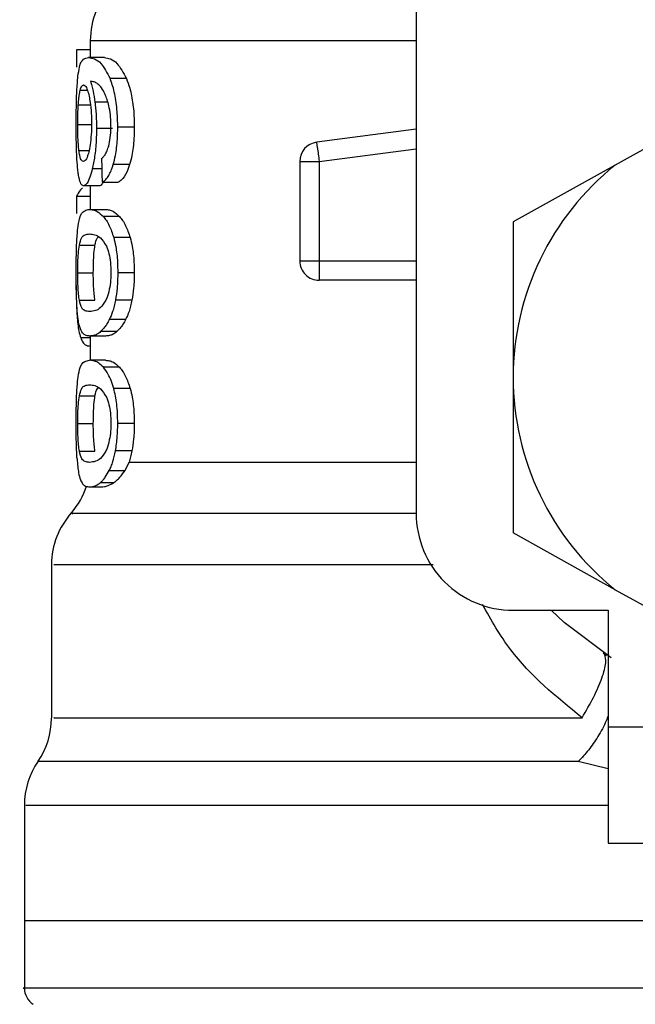
# Model space of a CAD drawing. Extents: x 0.4 to 10.6, y 0.4 to 8.1.
# Drawn here: x 6.9 to 7, y 3.1 to 3.2 of the extents above; entities that cross this region are included whole.
import ezdxf

# ---------------------------------------------------------------- set-up
doc = ezdxf.new("R2010")
doc.units = 0
doc.linetypes.add('SLD-SOLID', pattern=[0])
doc.layers.get('0').update_dxf_attribs({"linetype": 'CONTINUOUS'})

msp = doc.modelspace()

# ---------------------------------------------------------------- linework, layer by layer
at = {"color": 7, "linetype": 'SLD-SOLID'}
for p, q in [((6.971711700425757, 3.200150271912853), (6.971711700425757, 3.159686579352882)), ((6.953338946743449, 3.186308553295049), (6.953338946743449, 3.185358881302778)), ((6.953338946743449, 3.18579604069712), (6.95255758095504, 3.18579604069712)), ((6.95255758095504, 3.18579604069712), (6.95255758095504, 3.184823260823645)), ((6.954134327184777, 3.185358881302778), (6.953241691570653, 3.185358881302778)), ((6.955375243219979, 3.184188071124373), (6.954453535349108, 3.184188071124373)), ((6.987364112200354, 3.181768783516635), (6.982933982636848, 3.17930393199081)), ((6.954592638927357, 3.181367866666579), (6.953689508619656, 3.181367866666579)), ((6.955819801047372, 3.181435006631713), (6.954887142191898, 3.181435006631713)), ((6.971711700425757, 3.18131982574007), (6.966102384484314, 3.180589271216535)), ((6.966143711414309, 3.180271627478576), (6.966102384484314, 3.180589271216535)), ((6.96514997474589, 3.179504797818539), (6.966243639148823, 3.179504797818539)), ((6.96514997474589, 3.179504797818539), (6.96514997474589, 3.173903532154467)), ((6.966243639148823, 3.179504797818539), (6.966243639148823, 3.173903532154467)), ((6.955556455941409, 3.179325703591154), (6.954630315529151, 3.179325703591154)), ((6.982933982636848, 3.17930393199081), (6.977179761702692, 3.176102300828178)), ((6.953846733470047, 3.178137749907089), (6.952960616299142, 3.178137749907089)), ((6.953338946743449, 3.178137749907089), (6.953338946743449, 3.176802446814106)), ((6.954002980553955, 3.178331706185008), (6.95491367225579, 3.178331706185008)), ((6.95255758095504, 3.177524559953675), (6.95255758095504, 3.176569705799046)), ((6.953338946743449, 3.177524559953675), (6.95255758095504, 3.177524559953675)), ((6.953297945735616, 3.176802446814106), (6.954191885038382, 3.176802446814106)), ((6.954988829906082, 3.176407070640785), (6.954076313040146, 3.176407070640785)), ((6.977179761702692, 3.176102300828178), (6.977179761702692, 3.167341871659033)), ((6.955585397829292, 3.17521911695672), (6.954658540388281, 3.17521911695672)), ((6.95272230201513, 3.174795744069781), (6.953603008878167, 3.174795744069781)), ((6.96514997474589, 3.173903532154467), (6.966243639148823, 3.173903532154467)), ((6.952630978625661, 3.173236630228946), (6.953509599586868, 3.173236630228946)), ((6.955819801047372, 3.173236630228946), (6.954887142191898, 3.173236630228946)), ((6.966243573964391, 3.173130249235646), (6.966243573964391, 3.172809932935967)), ((6.971711700425757, 3.172809932935967), (6.966243573964391, 3.172809932935967)), ((6.952723149412749, 3.171684980005593), (6.953603856275786, 3.171684980005593)), ((6.955687281096772, 3.171693291020695), (6.954757881462906, 3.171693291020695)), ((6.95533228667918, 3.170598485890199), (6.954411556574792, 3.170598485890199)), ((6.954191885038382, 3.169670846236002), (6.953297945735616, 3.169670846236002)), ((6.953338946743449, 3.169670846236002), (6.953338946743449, 3.168305688673085)), ((6.95483193097785, 3.169917015244088), (6.953923129624549, 3.169917015244088)), ((6.953338946743449, 3.169103872044995), (6.953315024056844, 3.169103872044995)), ((6.954191885038382, 3.168305688673085), (6.953297945735616, 3.168305688673085)), ((6.954988829906082, 3.167910312499763), (6.954076313040146, 3.167910312499763)), ((6.977179761702692, 3.167341871659033), (6.977179761702692, 3.158581442489888)), ((6.95272230201513, 3.16629898592876), (6.953603008878167, 3.16629898592876)), ((6.955585397829292, 3.166722358815698), (6.954658540388281, 3.166722358815698)), ((6.952630978625661, 3.164739872087925), (6.953509599586868, 3.164739872087925)), ((6.955819801047372, 3.164739872087925), (6.954887142191898, 3.164739872087925)), ((6.952723149412749, 3.163188221864572), (6.953603856275786, 3.163188221864572)), ((6.955687281096772, 3.163196532879674), (6.954757881462906, 3.163196532879674)), ((6.955306017353015, 3.162101727749178), (6.955525623704993, 3.162567829031403)), ((6.954411556574792, 3.162101727749178), (6.955306017353015, 3.162101727749178)), ((6.953923129624549, 3.161420257103067), (6.954672685410061, 3.161420257103067)), ((6.953297945735616, 3.161174055502764), (6.953958850693377, 3.161174055502764)), ((6.982933982636848, 3.155379811327256), (6.977179761702692, 3.158581409897672)), ((6.951151748306449, 3.156787566916595), (6.951151748306449, 3.148164481346031)), ((6.982933982636848, 3.155379811327256), (6.987364112200354, 3.152914959801431)), ((6.977179761702692, 3.154218518075949), (6.982538443502445, 3.154218518075949)), ((6.982538443502445, 3.154218518075949), (6.982538443502445, 3.147656824988298)), ((6.982261474850159, 3.151817351740352), (6.982449988227992, 3.151665178683454)), ((6.982538443502445, 3.147656824988298), (6.997849028114747, 3.147656824988298)), ((6.982538443502445, 3.147656824988298), (6.982538443502445, 3.141095164492864)), ((6.949620696363662, 3.143222947319942), (6.949620696363662, 3.13672070243443)), ((6.982538443502445, 3.141095164492864), (6.997849028114747, 3.141095164492864)), ((6.949620696363662, 3.136723733510526), (6.949620696363662, 3.132937430583554)), ((6.992490346314994, 3.13672070243443), (6.949620696363662, 3.13672070243443))]:
    msp.add_line(p, q, dxfattribs=at)
at = {"color": 8, "linetype": 'SLD-SOLID'}
for p, q in [((6.971711700425757, 3.186308553295049), (6.953338946743449, 3.186308553295049)), ((6.952771190339258, 3.18352517804143), (6.95317246570369, 3.18352517804143)), ((6.954331249354359, 3.182838231903016), (6.953600922976338, 3.182838231903016)), ((6.952662267153103, 3.182696781685209), (6.953344096313591, 3.182696781685209)), ((6.952630978625661, 3.181584213796948), (6.953383532895054, 3.181584213796948)), ((6.952699878570464, 3.180122322536692), (6.95326444093748, 3.180122322536692)), ((6.966243639148823, 3.179504797818539), (6.971711700425757, 3.180216970332202)), ((6.953986228154889, 3.17908517303645), (6.953451585442238, 3.17908517303645)), ((6.966243639148823, 3.173903532154467), (6.971711700425757, 3.173903532154467)), ((6.953338946743449, 3.169563422291787), (6.952798828538497, 3.169563422291787)), ((6.955525623704993, 3.162567861623619), (6.971711700425757, 3.162567861623619)), ((6.982538443502445, 3.145296887806049), (6.980852187426665, 3.145692361756019))]:
    msp.add_line(p, q, dxfattribs=at)
at = {"color": 7, "linetype": 'SLD-SOLID', "flags": 128}
for points in [[(6.966143711414309, 3.180271627478576), (6.966154010554591, 3.180192786907867), (6.966165157092492, 3.180107297525077), (6.966177020659147, 3.180016006727825), (6.966189536070122, 3.179919827098159), (6.966202638140989, 3.179819606033699), (6.966216066134016, 3.17971638648536), (6.966229754864771, 3.179611113627407), (6.966243639148823, 3.179504797818539)], [(6.966243639148823, 3.173903532154467), (6.966243639148823, 3.173796368947981), (6.966243639148823, 3.173690183507978), (6.966243639148823, 3.173586083969804), (6.966243639148823, 3.173485048099942), (6.966243639148823, 3.173388021072658), (6.966243639148823, 3.173295980654436), (6.966243639148823, 3.173209774242892), (6.966243573964391, 3.173130249235646)], [(6.982696841672616, 3.151539046807207), (6.980050223357689, 3.153525737930856), (6.979321461406037, 3.154218518075949)]]:
    msp.add_lwpolyline(points, dxfattribs=at)
at = {"color": 7, "linetype": 'SLD-SOLID'}
for centre, radius, start, end in [((6.957713419961459, 3.186308563201493), 0.004374453193350725, 134.9999951922175, 180), ((6.966243603688493, 3.179504809991673), 0.001093613298354092, 97.42011136129592, 179.9999634332332), ((6.992490322848598, 3.167341868373738), 0.01531058617670379, 128.6208985552315, 180.0000170258524), ((6.966243603688493, 3.173903548163764), 0.00109361329833835, 179.9999957715656, 270.000000022895), ((6.992490322848598, 3.167341868373738), 0.01531058617650572, 180.0000170258524, 231.3791014525675), ((6.948964513574756, 3.162567861782092), 0.004374453193351278, 319.4749002345482, 341.9131190824048), ((6.955526193364784, 3.156781004146266), 0.004374453193351412, 137.7345123303548, 179.7163629429813), ((6.97717973667187, 3.159686575285373), 0.005468066491688184, 180, 270.0000000000008), ((6.946777286978081, 3.148164492578243), 0.004374453193350234, 325.9115184350922, 359.6630686053117), ((6.95399513474711, 3.143220199247097), 0.00437445319335102, 145.2890069683165, 179.844655505913), ((6.950714294852097, 3.132940189108864), 0.001093613298338511, 179.9437653218353, 237.0131650052448)]:
    msp.add_arc(centre, radius, start, end, dxfattribs=at)
for centre, major_axis, ratio, start_param, end_param in [((6.992490322848598, 3.318873308599918), (8.881784197001252e-16, 0.5117640652588595), 0.07821230413845857, 1.846280224016069, 1.84899274097652), ((6.992490322848598, 3.177085718518021), (0.04002624671915989, 0), 0.1605095372426875, 2.994750529108145, 3.073233414811708)]:
    msp.add_ellipse(centre, major_axis=major_axis, ratio=ratio, start_param=start_param, end_param=end_param, dxfattribs=at)
for points, knots in [([(6.952642646639021, 3.184301752774076), (6.952669713854675, 3.184487339295885), (6.952745095469167, 3.185004193774737), (6.952937350829606, 3.185305781340614), (6.953143166521521, 3.185341691108776), (6.953241691570653, 3.185358881302778)], [0, 0, 0, 0, 0.2260333873104377, 0.6294981309135168, 1, 1, 1, 1]), ([(6.953241691570653, 3.185358881302778), (6.953351167822055, 3.185343331224749), (6.953561359798414, 3.185313475419569), (6.95398287996861, 3.185059890746598), (6.954282602604, 3.184504698804501), (6.954453535349108, 3.184188071124373)], [0, 0, 0, 0, 0.3183707118905621, 0.6112647107475514, 1, 1, 1, 1]), ([(6.954134327184777, 3.185358881302778), (6.95424626273989, 3.185343339942759), (6.954461511666431, 3.185313454344231), (6.954893003597545, 3.185060037590329), (6.955200198065086, 3.184504580797147), (6.955375243219979, 3.184188071124373)], [0, 0, 0, 0, 0.3179102672568597, 0.6113325090933012, 0.9999999999999999, 0.9999999999999999, 0.9999999999999999, 0.9999999999999999]), ([(6.952545261097359, 3.181561822944498), (6.952546299408167, 3.181842974776023), (6.952548736846345, 3.182502979664461), (6.952572882215891, 3.183498478552925), (6.95261953950527, 3.184035695032422), (6.952642646639021, 3.184301752774076)], [0, 0, 0, 0, 0.2725049707633499, 0.6397063531548387, 1, 1, 1, 1]), ([(6.953977754178706, 3.183645019619973), (6.95390797594303, 3.183727355509371), (6.95376103880849, 3.183900736213835), (6.953546951619304, 3.183999598461165), (6.95341571969926, 3.184015557688606), (6.95334976735919, 3.184023578209795)], [0, 0, 0, 0, 0.310275500157608, 0.6533698146533785, 0.9999999999999999, 0.9999999999999999, 0.9999999999999999, 0.9999999999999999]), ([(6.95334976735919, 3.184023578209795), (6.953375481921563, 3.183940376050664), (6.953426925249294, 3.18377392577715), (6.953518003748378, 3.18339868265126), (6.953568722056646, 3.183055877797452), (6.953600922976338, 3.182838231903016)], [0, 0, 0, 0, 0.2673461834468993, 0.534840030867299, 1, 1, 1, 1]), ([(6.954887142191898, 3.181435006631713), (6.954881507545639, 3.181726553056844), (6.954868902887587, 3.182378740048857), (6.954733288541371, 3.18333171108561), (6.954563767291656, 3.183908881366058), (6.954464918007645, 3.184159241716015), (6.954453535349108, 3.184188071124373)], [0, 0, 0, 0, 0.275776576280579, 0.6169099678430177, 0.9558865492209523, 1, 1, 1, 1]), ([(6.955375243219979, 3.184188071124373), (6.955440731345027, 3.184012675994643), (6.955593043862534, 3.183604741369129), (6.955762788054157, 3.182737092455477), (6.955816612489244, 3.181951386312144), (6.955819295202941, 3.181516926977968), (6.955819801047372, 3.181435006631713)], [0, 0, 0, 0, 0.2528913726418726, 0.588175666869176, 0.922347641510782, 1, 1, 1, 1]), ([(6.952662267153103, 3.182696781685209), (6.952669111859896, 3.18279269783852), (6.952682792934151, 3.182984413284566), (6.952716676633766, 3.1832827037659), (6.952750153239999, 3.183431606060663), (6.952771190339258, 3.18352517804143)], [0, 0, 0, 0, 0.271158984584479, 0.5419875994234725, 1, 1, 1, 1]), ([(6.952771190339258, 3.18352517804143), (6.952784652814046, 3.183569839325669), (6.95281157669567, 3.183659158351254), (6.952872077457372, 3.183781336270451), (6.952924536379973, 3.183801381406135), (6.952959377794929, 3.183814694696909)], [0, 0, 0, 0, 0.2514191127306373, 0.5028182808647824, 0.9999999999999999, 0.9999999999999999, 0.9999999999999999, 0.9999999999999999]), ([(6.952959377794929, 3.183814694696909), (6.952987607041069, 3.183806930032377), (6.953060833834863, 3.183786788457016), (6.953173391444994, 3.183584354345833), (6.953242663646263, 3.183293826947375), (6.95326919940103, 3.183182536073733)], [0, 0, 0, 0, 0.2790374806872167, 0.7238245030828625, 0.9999999999999999, 0.9999999999999999, 0.9999999999999999, 0.9999999999999999]), ([(6.954385873908517, 3.182644145256233), (6.954353993476238, 3.182764872105647), (6.954290256945793, 3.1830062336545), (6.954152062860693, 3.183361079816281), (6.954044675232333, 3.183536008693995), (6.953977754178706, 3.183645019619973)], [0, 0, 0, 0, 0.2738442358561882, 0.5474794482879617, 1, 1, 1, 1]), ([(6.953269199401029, 3.183182536073733), (6.953290509916533, 3.183070483675193), (6.953343246522859, 3.182793190372325), (6.95339850930989, 3.182256701718393), (6.953405110056671, 3.181833008026718), (6.953408172610414, 3.181636426527116)], [0, 0, 0, 0, 0.2665877570829194, 0.6597181374848872, 0.9999999999999999, 0.9999999999999999, 0.9999999999999999, 0.9999999999999999]), ([(6.953600922976338, 3.182838231903016), (6.953614430148296, 3.182720817974163), (6.953641447465088, 3.182485964274148), (6.953679137867705, 3.181997322560466), (6.953685399803551, 3.181617252489903), (6.953689508619656, 3.181367866666579)], [0, 0, 0, 0, 0.2558232845079584, 0.5117028746406842, 1, 1, 1, 1]), ([(6.952630978625661, 3.181584213796948), (6.952631408709014, 3.181688491897445), (6.952632269019003, 3.181897082838363), (6.95264034476795, 3.182281684279834), (6.952653739963116, 3.182535320493213), (6.952662267153103, 3.182696781685209)], [0, 0, 0, 0, 0.2664821003024208, 0.533052978283563, 1, 1, 1, 1]), ([(6.954502619226532, 3.181517073831813), (6.95450112230053, 3.181625556648715), (6.954498269447666, 3.18183230401936), (6.954468237640095, 3.182228010683923), (6.954418793193715, 3.182477823837766), (6.954385873908517, 3.182644145256233)], [0, 0, 0, 0, 0.2695243451789786, 0.5136615298396522, 1, 1, 1, 1]), ([(6.952578114051173, 3.179802299566958), (6.952572299274619, 3.179946924834109), (6.952560669384872, 3.180236183741309), (6.952548028560668, 3.180825361681392), (6.952546334716613, 3.181276117624154), (6.952545261097359, 3.181561822944498)], [0, 0, 0, 0, 0.2680121286780393, 0.5360397735811967, 1, 1, 1, 1]), ([(6.952699878570464, 3.180122322536692), (6.952688133083836, 3.180231036974203), (6.952660657630917, 3.180485345586836), (6.952635351842664, 3.18099108517357), (6.952632395509283, 3.18139204537002), (6.952630978625661, 3.181584213796948)], [0, 0, 0, 0, 0.2799674146513569, 0.6549095633714147, 1, 1, 1, 1]), ([(6.953408172610414, 3.181636426527116), (6.953406310134101, 3.181482680865576), (6.953401836641232, 3.181113398252114), (6.953355299026598, 3.180565416315095), (6.953296944392189, 3.180261274763654), (6.953268808294435, 3.180114630773696)], [0, 0, 0, 0, 0.2697451567646433, 0.6479024868820746, 1, 1, 1, 1]), ([(6.953689508619656, 3.181367866666579), (6.953686161714611, 3.181139587870666), (6.953678079606572, 3.180588340115655), (6.953596435415433, 3.179769632729755), (6.953498957122918, 3.179309018476766), (6.953451585442238, 3.17908517303645)], [0, 0, 0, 0, 0.2664976675815025, 0.6435387061791318, 0.9999999999999999, 0.9999999999999999, 0.9999999999999999, 0.9999999999999999]), ([(6.954315474721775, 3.180178576701654), (6.954344012914524, 3.18027269719183), (6.954413482082471, 3.180501810233306), (6.954488878580325, 3.180964010968966), (6.954498127807147, 3.181336293595884), (6.954502619226532, 3.181517073831813)], [0, 0, 0, 0, 0.2639774933300813, 0.6425878813993058, 1, 1, 1, 1]), ([(6.954630315529151, 3.179325703591154), (6.954674875896469, 3.179494324221862), (6.954785131369427, 3.179911541325492), (6.954873967059615, 3.180655799315406), (6.954883243948327, 3.181204455632628), (6.954887142191898, 3.181435006631713)], [0, 0, 0, 0, 0.2822619152312871, 0.6983991119199232, 1, 1, 1, 1]), ([(6.955819801047372, 3.181435006631713), (6.95581629499872, 3.181219952997588), (6.955807268272947, 3.180666272665603), (6.955717491110981, 3.179918117464595), (6.955601085965923, 3.179489887885578), (6.955556455941409, 3.179325703591154)], [0, 0, 0, 0, 0.2813955600729529, 0.724485255758761, 0.9999999999999999, 0.9999999999999999, 0.9999999999999999, 0.9999999999999999]), ([(6.952947644597139, 3.179510371087489), (6.952917818686526, 3.179518115518146), (6.952839240713567, 3.179538518639129), (6.952754796816916, 3.179739548816364), (6.95271308073499, 3.180030305002295), (6.952699878570464, 3.180122322536692)], [0, 0, 0, 0, 0.294866503957709, 0.7768417359051702, 1, 1, 1, 1]), ([(6.953268808294435, 3.180114630773696), (6.953242244308593, 3.180009250013692), (6.953174279329938, 3.179739629289339), (6.953058099995971, 3.179541309803048), (6.952981705672569, 3.179519911643546), (6.952947644597139, 3.179510371087489)], [0, 0, 0, 0, 0.2622930846385091, 0.6710869372151795, 1, 1, 1, 1]), ([(6.953973321637318, 3.179667009277992), (6.954009056788436, 3.179698863907165), (6.954084482630629, 3.179766099168752), (6.954203858449372, 3.179912343718589), (6.954277839042867, 3.180088806107729), (6.954315474721775, 3.180178576701654)], [0, 0, 0, 0, 0.3066707358035497, 0.6472869933600126, 1, 1, 1, 1]), ([(6.952703072607641, 3.178585338810578), (6.952687723367225, 3.178665109487848), (6.952657015360231, 3.178824700350269), (6.952611880970718, 3.179205449856234), (6.952591175464182, 3.17957143158489), (6.952578114051173, 3.179802299566958)], [0, 0, 0, 0, 0.2695145659180547, 0.5391964000061343, 1, 1, 1, 1]), ([(6.953451585442238, 3.17908517303645), (6.953407249952551, 3.178918919993357), (6.953297454021548, 3.178507197741558), (6.953119105666387, 3.178186659235819), (6.95300818218709, 3.178152428593051), (6.952960616299142, 3.178137749907089)], [0, 0, 0, 0, 0.278943873287806, 0.6907987817777651, 1, 1, 1, 1]), ([(6.954002980553955, 3.178331706185008), (6.954062340146314, 3.178366637567466), (6.954174555709304, 3.178432673141376), (6.95438297217897, 3.178690776766878), (6.954535853596779, 3.17901809411907), (6.954620697087603, 3.179294381727916), (6.954630315529151, 3.179325703591154)], [0, 0, 0, 0, 0.2731525625782649, 0.5163776800697439, 0.9451732481708823, 1, 1, 1, 1]), ([(6.955556455941409, 3.179325703591154), (6.955504728080436, 3.179177001215629), (6.955369988605525, 3.178789664882373), (6.955138621640965, 3.178464281423353), (6.954977393863021, 3.178369260887635), (6.95491367225579, 3.178331706185008)], [0, 0, 0, 0, 0.2737087617404192, 0.7129499295385148, 1, 1, 1, 1]), ([(6.952960616299142, 3.178137749907089), (6.952934288111414, 3.178143349089468), (6.952881622780829, 3.178154549358704), (6.952790399162474, 3.178265535859793), (6.952737567875088, 3.178459011963733), (6.952703072607641, 3.178585338810578)], [0, 0, 0, 0, 0.2575816332956578, 0.5152508790728262, 0.9999999999999999, 0.9999999999999999, 0.9999999999999999, 0.9999999999999999]), ([(6.954057148817088, 3.178331706185008), (6.954036561401477, 3.178289958213145), (6.953961717207987, 3.178138186211121), (6.953895057251525, 3.178137933270938), (6.953846733470047, 3.178137749907089)], [0, 0, 0, 0, 0.2750703114284541, 1, 1, 1, 1]), ([(6.952633520818517, 3.175723514092843), (6.952665051332985, 3.175922980780446), (6.952755376632392, 3.176494391954137), (6.952974633294064, 3.176756502449576), (6.953203263654411, 3.176788992002307), (6.953297945735616, 3.176802446814106)], [0, 0, 0, 0, 0.2390763308112632, 0.6848807108228973, 1, 1, 1, 1]), ([(6.953297945735616, 3.176802446814106), (6.953365759043561, 3.176797421939561), (6.953501409151093, 3.176787370449772), (6.953759609616411, 3.176701049574175), (6.95396064462955, 3.176514439470502), (6.954076313040146, 3.176407070640785)], [0, 0, 0, 0, 0.2979936042644576, 0.5960904384024681, 1, 1, 1, 1]), ([(6.954191885038382, 3.176802446814106), (6.954261210176962, 3.176797434565992), (6.954399880871793, 3.176787408593556), (6.954664129866734, 3.176701199571885), (6.954870132035928, 3.176514592887293), (6.954988829906082, 3.176407070640785)], [0, 0, 0, 0, 0.2975939943911044, 0.5952756362992843, 1, 1, 1, 1]), ([(6.954076313040146, 3.176407070640785), (6.954132410007163, 3.176336123252588), (6.954244654925451, 3.176194163994996), (6.954449935615829, 3.175839710181148), (6.954578725769654, 3.175456563161557), (6.954658540388281, 3.17521911695672)], [0, 0, 0, 0, 0.2753248284790843, 0.5508998885045772, 1, 1, 1, 1]), ([(6.954988829906082, 3.176407070640785), (6.955046176723437, 3.176336254698534), (6.955160920321665, 3.17619456111552), (6.955371310894487, 3.17584045777146), (6.955503414571575, 3.175457055550179), (6.955585397829292, 3.17521911695672)], [0, 0, 0, 0, 0.2748746378372811, 0.5499887606855209, 1, 1, 1, 1]), ([(6.952545261097359, 3.173236630228946), (6.952546082828541, 3.173484142306103), (6.952548026579133, 3.174069615703135), (6.952568250875378, 3.174989353049442), (6.952611405390042, 3.175474758153075), (6.952633520818517, 3.175723514092843)], [0, 0, 0, 0, 0.2631079204075011, 0.622364329516114, 1, 1, 1, 1]), ([(6.95272230201513, 3.174795744069781), (6.95275990459513, 3.174941277328795), (6.952846358693667, 3.175275880611747), (6.953037029805586, 3.175392383190003), (6.953210463298738, 3.175412310423082), (6.953297945735616, 3.175422362016223)], [0, 0, 0, 0, 0.2761322127615696, 0.6348703076147023, 1, 1, 1, 1]), ([(6.953297945735616, 3.175422362016223), (6.95339300885977, 3.175412185846953), (6.953577098823261, 3.175392479671229), (6.953907546015103, 3.175257844121557), (6.954133463819066, 3.174905953249649), (6.954248725863233, 3.174726420426169)], [0, 0, 0, 0, 0.3434079341063491, 0.6650102720057276, 1, 1, 1, 1]), ([(6.953603008878167, 3.174795744069781), (6.953639452478511, 3.174951674505712), (6.953693509861341, 3.175182968647633), (6.953775497928398, 3.175237077201038), (6.953802212502875, 3.175254707656684)], [0, 0, 0, 0, 0.6741650896842349, 1, 1, 1, 1]), ([(6.954658540388281, 3.17521911695672), (6.954698633066915, 3.175058483172076), (6.954800718471486, 3.17464947171534), (6.954876327468322, 3.173949162373996), (6.954884089045056, 3.173437787961081), (6.954887142191898, 3.173236630228946)], [0, 0, 0, 0, 0.2817789850609109, 0.717475675574962, 1, 1, 1, 1]), ([(6.955585397829292, 3.17521911695672), (6.955626449799002, 3.175058647585363), (6.955730872559067, 3.174650466083203), (6.955808718318611, 3.173950266268706), (6.955816664639373, 3.173438588955152), (6.955819801047372, 3.173236630228946)], [0, 0, 0, 0, 0.2816697179971466, 0.7164754721270584, 1, 1, 1, 1]), ([(6.952630978625661, 3.173236630228946), (6.952632572532222, 3.173430833173191), (6.952635763226812, 3.173819590142404), (6.952665521039748, 3.17437874645757), (6.952702191409945, 3.174648052447965), (6.95272230201513, 3.174795744069781)], [0, 0, 0, 0, 0.3107105977859977, 0.6219828992138636, 1, 1, 1, 1]), ([(6.953509599586868, 3.173236630228946), (6.953511233329793, 3.173430802724202), (6.953514503811508, 3.173819503777577), (6.953544887789298, 3.174378661531458), (6.953582419892582, 3.174647995523833), (6.953603008878167, 3.174795744069781)], [0, 0, 0, 0, 0.310631850054149, 0.6218333197405245, 0.9999999999999999, 0.9999999999999999, 0.9999999999999999, 0.9999999999999999]), ([(6.954248725863233, 3.174726420426169), (6.954300062938791, 3.174593131344066), (6.954394001958235, 3.174349232650206), (6.954485419309576, 3.173817159450667), (6.954495119924482, 3.173444496192558), (6.95450014221811, 3.173251557463912)], [0, 0, 0, 0, 0.3675512084715069, 0.6725626604829025, 1, 1, 1, 1]), ([(6.952591346490903, 3.171252318337071), (6.952582319779825, 3.171416103413946), (6.952559040135201, 3.171838500713668), (6.952547039880494, 3.172540707936085), (6.952545745651115, 3.173047055820161), (6.952545261097359, 3.173236630228946)], [0, 0, 0, 0, 0.2837752036614831, 0.7318486033174525, 1, 1, 1, 1]), ([(6.952723149412749, 3.171684980005593), (6.952707575719095, 3.171793920795203), (6.952676355876297, 3.172012309213617), (6.952643538619102, 3.172481113264954), (6.95263180270504, 3.172919460709309), (6.952631114192875, 3.173184453473767), (6.952630978625661, 3.173236630228946)], [0, 0, 0, 0, 0.2860627014071049, 0.5734562889757929, 0.916014058616739, 0.9999999999999999, 0.9999999999999999, 0.9999999999999999, 0.9999999999999999]), ([(6.953603856275786, 3.171684980005593), (6.953587939331434, 3.17179389157406), (6.953556033236897, 3.172012208778846), (6.953522452102782, 3.172481020836253), (6.953510406784348, 3.172919383696326), (6.953509732455527, 3.173184409895694), (6.953509599586868, 3.173236630228946)], [0, 0, 0, 0, 0.28606405703605, 0.5734258187773736, 0.9159485139465547, 1, 1, 1, 1]), ([(6.95450014221811, 3.173251557463912), (6.954496888841269, 3.173103940022632), (6.954489575157145, 3.172772091795504), (6.954410892317552, 3.172248534896584), (6.954305025256337, 3.1718976304023), (6.954232514885715, 3.171724588429244), (6.954216655122607, 3.171686739985262)], [0, 0, 0, 0, 0.2326461634527274, 0.5229952248229358, 0.8956675759448142, 1, 1, 1, 1]), ([(6.954887142191898, 3.173236630228946), (6.95488546595444, 3.173090972933919), (6.954882112336896, 3.172799559054523), (6.954849199202188, 3.172268901676323), (6.954793026517812, 3.171914823750866), (6.954757881462906, 3.171693291020695)], [0, 0, 0, 0, 0.2722424821072446, 0.5446705421294146, 1, 1, 1, 1]), ([(6.955819801047372, 3.173236630228946), (6.95581806022738, 3.173090971587979), (6.955814577382457, 3.172799553485919), (6.955780927711973, 3.172268812582182), (6.955723326034684, 3.17191481145586), (6.955687281096772, 3.171693291020695)], [0, 0, 0, 0, 0.2721869409936568, 0.5445622808462651, 0.9999999999999999, 0.9999999999999999, 0.9999999999999999, 0.9999999999999999]), ([(6.952544739621902, 3.172529444324343), (6.952545401900212, 3.172355805663115), (6.952547116069995, 3.171906378071596), (6.952562729618094, 3.171303956711617), (6.952584556645338, 3.170943183060081), (6.952593236839435, 3.170799710232305)], [0, 0, 0, 0, 0.2749547701493825, 0.7116632854177639, 0.9999999999999999, 0.9999999999999999, 0.9999999999999999, 0.9999999999999999]), ([(6.952779859868736, 3.170069546815363), (6.952756129238211, 3.170142180652637), (6.952708646731534, 3.170287513355015), (6.952641641014905, 3.170647188549812), (6.952610274462072, 3.171024582228749), (6.952591346490903, 3.171252318337071)], [0, 0, 0, 0, 0.2837706807051282, 0.5677954164445967, 1, 1, 1, 1]), ([(6.953297945735616, 3.171050898441669), (6.953211416360731, 3.171060801048396), (6.953049991098325, 3.171079274900675), (6.952856782414262, 3.171195928378444), (6.952768293403024, 3.171519768256623), (6.952723149412749, 3.171684980005593)], [0, 0, 0, 0, 0.361397999540018, 0.6742076547676596, 1, 1, 1, 1]), ([(6.954216655122607, 3.171686739985262), (6.954116724114109, 3.171530747690328), (6.953919125348966, 3.171222296036385), (6.953595580929604, 3.171083886251673), (6.953407045393983, 3.171062990287238), (6.953297945735616, 3.171050898441669)], [0, 0, 0, 0, 0.3012341509277076, 0.5956459074881487, 1, 1, 1, 1]), ([(6.954757881462906, 3.171693291020695), (6.954734312664845, 3.171579757988786), (6.954687173927046, 3.171352686425397), (6.95457470830002, 3.170961859911172), (6.954475901043243, 3.170741794875722), (6.954411556574792, 3.170598485890199)], [0, 0, 0, 0, 0.258584370171147, 0.5171812662412969, 1, 1, 1, 1]), ([(6.955687281096772, 3.171693291020695), (6.955663150806298, 3.171579838016214), (6.95561488909153, 3.171352926676379), (6.955499523223599, 3.170962078579072), (6.955398278372039, 3.170741959896635), (6.95533228667918, 3.170598485890199)], [0, 0, 0, 0, 0.2582596627507743, 0.5165314604774021, 1, 1, 1, 1]), ([(6.952593236839435, 3.170799710232305), (6.952606606614226, 3.170637284024318), (6.952633316127629, 3.170312796510695), (6.952698436502572, 3.169891238146337), (6.9527615297806, 3.169685216058406), (6.952798828538497, 3.169563422291787)], [0, 0, 0, 0, 0.2906554018217108, 0.5806578250373117, 1, 1, 1, 1]), ([(6.954411556574792, 3.170598485890199), (6.954367564809269, 3.170516533020022), (6.954279597832538, 3.17035265811893), (6.954114259808702, 3.170112722565835), (6.953996875519645, 3.169992527187338), (6.953923129624549, 3.169917015244088)], [0, 0, 0, 0, 0.2710821075433308, 0.5420622055712453, 1, 1, 1, 1]), ([(6.95533228667918, 3.170598485890199), (6.955287267539396, 3.170516670302271), (6.955197242487587, 3.170353063165899), (6.95502794969279, 3.170113057059288), (6.954907627746003, 3.169992720932896), (6.95483193097785, 3.169917015244088)], [0, 0, 0, 0, 0.270600322501931, 0.5411211357995753, 1, 1, 1, 1]), ([(6.953297945735616, 3.169670846236002), (6.953235069676567, 3.169676112073633), (6.953109291080199, 3.169686645966439), (6.952931140246255, 3.169776722175311), (6.952834623949097, 3.16996354316583), (6.952779859868736, 3.170069546815363)], [0, 0, 0, 0, 0.3018760085940032, 0.6038791427579637, 0.9999999999999999, 0.9999999999999999, 0.9999999999999999, 0.9999999999999999]), ([(6.952798828538497, 3.169563422291787), (6.952837057825863, 3.169476177232875), (6.952913485996283, 3.16930175650233), (6.953079462073864, 3.169138426666985), (6.95322610133392, 3.169116916132322), (6.953315024056844, 3.169103872044995)], [0, 0, 0, 0, 0.2825928852582783, 0.5649610202381019, 1, 1, 1, 1]), ([(6.953923129624549, 3.169917015244088), (6.953853559409902, 3.169863452013245), (6.95371450635623, 3.169756392823461), (6.953501960803227, 3.16968507880497), (6.953371476494695, 3.169675975913981), (6.953297945735616, 3.169670846236002)], [0, 0, 0, 0, 0.3041188636178542, 0.6078557739050928, 1, 1, 1, 1]), ([(6.95483193097785, 3.169917015244088), (6.954760768190334, 3.169863501054818), (6.954618530450865, 3.169756538728341), (6.954401017149292, 3.169685183086786), (6.954267329793977, 3.169676018278682), (6.954191885038382, 3.169670846236002)], [0, 0, 0, 0, 0.3037186980287193, 0.6070625189046958, 1, 1, 1, 1]), ([(6.952633520818517, 3.167226755951823), (6.952665051332985, 3.167426222639425), (6.952755376632392, 3.167997633813116), (6.952974633294064, 3.168259744308555), (6.953203263654411, 3.168292233861286), (6.953297945735616, 3.168305688673085)], [0, 0, 0, 0, 0.2390763308112632, 0.6848807108228973, 1, 1, 1, 1]), ([(6.954076313040146, 3.167910312499763), (6.953990501369369, 3.167994528309412), (6.95381903610674, 3.168162804789616), (6.953551987036181, 3.168282134186204), (6.953390669506897, 3.168297091406225), (6.953297945735616, 3.168305688673085)], [0, 0, 0, 0, 0.2987349370094255, 0.5969195561273042, 1, 1, 1, 1]), ([(6.954658540388281, 3.166722358815698), (6.954611040162738, 3.1668727918193), (6.954516085550882, 3.16717351265387), (6.954316643428906, 3.167593745758095), (6.954168216361806, 3.167789256085563), (6.954076313040146, 3.167910312499763)], [0, 0, 0, 0, 0.275984641911001, 0.5517029498635551, 1, 1, 1, 1]), ([(6.954191885038382, 3.168305688673085), (6.954261210176962, 3.168300676424971), (6.954399880871793, 3.168290650452535), (6.954664129866734, 3.168204441430864), (6.954870132035928, 3.168017834746272), (6.954988829906082, 3.167910312499763)], [0, 0, 0, 0, 0.2975939943911044, 0.5952756362992843, 1, 1, 1, 1]), ([(6.954988829906082, 3.167910312499763), (6.955046176723437, 3.167839496557514), (6.955160920321665, 3.167697802974499), (6.955371310894487, 3.167343699630439), (6.955503414571575, 3.166960297409158), (6.955585397829292, 3.166722358815698)], [0, 0, 0, 0, 0.2748746378372811, 0.5499887606855209, 1, 1, 1, 1]), ([(6.952545261097359, 3.164739872087925), (6.952546082828541, 3.164987384165082), (6.952548026579133, 3.165572857562114), (6.952568250875378, 3.166492594908421), (6.952611405390042, 3.166978000012054), (6.952633520818517, 3.167226755951823)], [0, 0, 0, 0, 0.2631079204075011, 0.622364329516114, 1, 1, 1, 1]), ([(6.95272230201513, 3.16629898592876), (6.952759904533451, 3.166444522085429), (6.952846358318358, 3.166779131365516), (6.953037030455757, 3.166895572761462), (6.953210463391741, 3.166915534736205), (6.953297945735616, 3.166925603875201)], [0, 0, 0, 0, 0.2761324784992851, 0.6348696568156689, 1, 1, 1, 1]), ([(6.953297945735616, 3.166925603875201), (6.953393008788503, 3.166915427081684), (6.953577098613984, 3.166895719697104), (6.953907547790656, 3.166761092488166), (6.954133464085689, 3.166409176244722), (6.954248725863233, 3.166229629692932)], [0, 0, 0, 0, 0.343406908694482, 0.6650082862932355, 1, 1, 1, 1]), ([(6.953603008878167, 3.16629898592876), (6.953639452478511, 3.166454916364691), (6.953693509861341, 3.166686210506612), (6.953775497928398, 3.166740319060017), (6.953802212502875, 3.166757949515663)], [0, 0, 0, 0, 0.6741650896842349, 1, 1, 1, 1]), ([(6.952630978625661, 3.164739872087925), (6.952632572316986, 3.164934076312232), (6.952635762502281, 3.165322826285693), (6.952665523073966, 3.165881961664829), (6.952702191658723, 3.166151281402991), (6.95272230201513, 3.16629898592876)], [0, 0, 0, 0, 0.3107116730138741, 0.6219697592521751, 1, 1, 1, 1]), ([(6.953509599586868, 3.164739872087925), (6.953511233329793, 3.164934044583182), (6.953514503811508, 3.165322745636556), (6.953544887789298, 3.165881903390437), (6.953582419892582, 3.166151237382812), (6.953603008878167, 3.16629898592876)], [0, 0, 0, 0, 0.310631850054149, 0.6218333197405245, 0.9999999999999999, 0.9999999999999999, 0.9999999999999999, 0.9999999999999999]), ([(6.954248725863233, 3.166229629692932), (6.954300063253691, 3.166096352655695), (6.954394004290231, 3.165852472261433), (6.954485419010288, 3.16532040021665), (6.954495119822388, 3.164947737678693), (6.95450014221811, 3.164754799322891)], [0, 0, 0, 0, 0.3675433465324762, 0.6725585901258488, 0.9999999999999999, 0.9999999999999999, 0.9999999999999999, 0.9999999999999999]), ([(6.954887142191898, 3.164739872087925), (6.954884141878251, 3.164939829600099), (6.954876109839415, 3.165475129136408), (6.954797161664124, 3.166175221047713), (6.954694075371802, 3.166582102340272), (6.954658540388281, 3.166722358815698)], [0, 0, 0, 0, 0.2809558822841817, 0.7521375509970846, 1, 1, 1, 1]), ([(6.955585397829292, 3.166722358815698), (6.955626449799002, 3.166561889444341), (6.955730872559067, 3.166153707942182), (6.955808718318611, 3.165453508127685), (6.955816664639373, 3.164941830814131), (6.955819801047372, 3.164739872087925)], [0, 0, 0, 0, 0.2816697179971466, 0.7164754721270584, 1, 1, 1, 1]), ([(6.952591346490903, 3.16275556019605), (6.952582319729672, 3.162919333966125), (6.952559038842612, 3.163341722300896), (6.952547040160139, 3.164043940832681), (6.952545745720062, 3.164550298066207), (6.952545261097359, 3.164739872087925)], [0, 0, 0, 0, 0.283761826064498, 0.7318490935832479, 1, 1, 1, 1]), ([(6.952723149412749, 3.163188221864572), (6.952707575719095, 3.163297162654181), (6.952676355876297, 3.163515551072596), (6.952643538619102, 3.163984355123933), (6.95263180270504, 3.164422702568288), (6.952631114192875, 3.164687695332746), (6.952630978625661, 3.164739872087925)], [0, 0, 0, 0, 0.2860627014071049, 0.5734562889757929, 0.916014058616739, 0.9999999999999999, 0.9999999999999999, 0.9999999999999999, 0.9999999999999999]), ([(6.953603856275786, 3.163188221864572), (6.953587939331434, 3.163297133433038), (6.953556033236897, 3.163515450637825), (6.953522452102782, 3.163984262695232), (6.953510406784348, 3.164422625555305), (6.953509732455527, 3.164687651754673), (6.953509599586868, 3.164739872087925)], [0, 0, 0, 0, 0.28606405703605, 0.5734258187773736, 0.9159485139465547, 1, 1, 1, 1]), ([(6.95450014221811, 3.164754799322891), (6.954496888841269, 3.164607181881611), (6.954489575157145, 3.164275333654483), (6.954410892317552, 3.163751776755563), (6.954305025256337, 3.163400872261279), (6.954232514885715, 3.163227830288223), (6.954216655122607, 3.163189981844241)], [0, 0, 0, 0, 0.2326461634527274, 0.5229952248229358, 0.8956675759448142, 1, 1, 1, 1]), ([(6.954757881462906, 3.163196532879674), (6.954780112510058, 3.163326781628184), (6.954824565659956, 3.16358722672113), (6.954875448049828, 3.164105697467511), (6.954882642654336, 3.164495861667343), (6.954887142191898, 3.164739872087925)], [0, 0, 0, 0, 0.2725930811229506, 0.5450764875795968, 1, 1, 1, 1]), ([(6.955819801047372, 3.164739872087925), (6.955818060698567, 3.164594202408888), (6.955814579053446, 3.164302783742862), (6.955780925231182, 3.163772045132374), (6.955723325687211, 3.16341805346472), (6.955687281096772, 3.163196532879674)], [0, 0, 0, 0, 0.2722071137197067, 0.5445624270452103, 1, 1, 1, 1]), ([(6.953297945735616, 3.162554140300648), (6.953211416360731, 3.162564042907375), (6.953049991098325, 3.162582516759654), (6.952856782414262, 3.162699170237423), (6.952768293403024, 3.163023010115602), (6.952723149412749, 3.163188221864572)], [0, 0, 0, 0, 0.361397999540018, 0.6742076547676596, 1, 1, 1, 1]), ([(6.954216655122607, 3.163189981844241), (6.954116724114109, 3.163033989549306), (6.953919125348966, 3.162725537895365), (6.953595580929604, 3.162587128110652), (6.953407045393983, 3.162566232146217), (6.953297945735616, 3.162554140300648)], [0, 0, 0, 0, 0.3012341509277076, 0.5956459074881487, 1, 1, 1, 1]), ([(6.954411556574792, 3.162101727749178), (6.954446250128399, 3.162175240150467), (6.954515656622788, 3.162322306032666), (6.954640452920115, 3.16266765271153), (6.954711566640993, 3.162987938016633), (6.954757881462906, 3.163196532879674)], [0, 0, 0, 0, 0.2584501226577585, 0.5170446703694778, 1, 1, 1, 1]), ([(6.955687281096772, 3.163196532879674), (6.95566378016212, 3.1630845871577), (6.955616342754649, 3.162858621045871), (6.955556047917007, 3.162665351193878), (6.955525623704993, 3.162567829031403)], [0, 0, 0, 0, 0.495409338451843, 0.9999999999999999, 0.9999999999999999, 0.9999999999999999, 0.9999999999999999]), ([(6.952591346490903, 3.16275556019605), (6.952603220675681, 3.162601986953066), (6.952626806963385, 3.162296936731906), (6.952685622448208, 3.161880169938776), (6.9527442327163, 3.161688996430267), (6.952779859868736, 3.161572788674342)], [0, 0, 0, 0, 0.2844678869641107, 0.5650528057162002, 1, 1, 1, 1]), ([(6.953923129624549, 3.161420257103067), (6.953966522724069, 3.161463065529752), (6.954053314601156, 3.161548687984667), (6.954217772318636, 3.161754496100269), (6.954336777812357, 3.16196773568244), (6.954411556574791, 3.162101727749178)], [0, 0, 0, 0, 0.2709177831876644, 0.5418710163568607, 0.9999999999999999, 0.9999999999999999, 0.9999999999999999, 0.9999999999999999]), ([(6.954672685410061, 3.161420257103067), (6.954727321727004, 3.161462066799826), (6.954836600567115, 3.161545690942573), (6.955053168398922, 3.161749418835702), (6.955207329856933, 3.161964220814879), (6.955306017353015, 3.162101727749178)], [0, 0, 0, 0, 0.2645990283304478, 0.5292281128772209, 1, 1, 1, 1]), ([(6.952779859868736, 3.161572788674342), (6.952820938880204, 3.161487543683286), (6.95290301786206, 3.161317217723037), (6.953072484569677, 3.161197694012126), (6.953216383059485, 3.161182606953633), (6.953297945735615, 3.161174055502764)], [0, 0, 0, 0, 0.3026635901100722, 0.6047448181800215, 1, 1, 1, 1]), ([(6.953297945735616, 3.161174055502764), (6.953354454348404, 3.161177319147969), (6.953467483341153, 3.16118384711799), (6.9536747600007, 3.161238094067155), (6.953833574856857, 3.161354574480085), (6.953923129624549, 3.161420257103067)], [0, 0, 0, 0, 0.303628472873717, 0.6073201723722526, 1, 1, 1, 1]), ([(6.953958850693377, 3.161174055502764), (6.954017299517247, 3.161177305501363), (6.954134211463033, 3.161183806293593), (6.954365192178375, 3.161238316878347), (6.954561143904213, 3.161354259271087), (6.954672685410061, 3.161420257103067)], [0, 0, 0, 0, 0.3010244140739052, 0.6021224662746455, 1, 1, 1, 1]), ([(6.981063841277916, 3.148164448753814), (6.981288691339122, 3.148553102682456), (6.981753202184573, 3.149356010913896), (6.982220896030316, 3.150446768383227), (6.982457339365364, 3.151320777001699), (6.982376288208436, 3.151602344584405), (6.982336697684882, 3.15173988004272)], [0, 0, 0, 0, 0.2398395976831263, 0.4954772691426724, 0.7535591123411903, 0.9999999999999999, 0.9999999999999999, 0.9999999999999999, 0.9999999999999999]), ([(6.992490346314994, 3.13672070243443), (6.989684538042128, 3.13672070243443), (6.984072929286041, 3.13672070243443), (6.975979157308088, 3.13672070243443), (6.968519320640734, 3.13672070243443), (6.961982957066815, 3.13672070243443), (6.956610443050053, 3.13672070243443), (6.952648486743968, 3.13672070243443), (6.95009935645182, 3.13672070243443), (6.9497802494635, 3.13672070243443), (6.949620696363662, 3.13672070243443)], [0, 0, 0, 0, 0.125000549814116, 0.2500007525946557, 0.3749999909910774, 0.5000007371850185, 0.6250001188247725, 0.7500002122906453, 0.8750004150711849, 1, 1, 1, 1])]:
    msp.add_open_spline(points, degree=3, knots=knots, dxfattribs=at)
at = {"color": 8, "linetype": 'SLD-SOLID'}
for points, knots in [([(6.971719392188753, 3.159674487640715), (6.969904685155823, 3.159674491331756), (6.966275271577138, 3.15967449871384), (6.961667637590236, 3.159674443348403), (6.957838711699493, 3.159674458184039), (6.954913852292155, 3.159674454206522), (6.953051355385572, 3.159674455280876), (6.952197780168665, 3.159674455032691), (6.952329792919192, 3.159674455045371), (6.952362353580694, 3.159674455048499)], [0, 0, 0, 0, 0.1580432544945425, 0.3160864665610837, 0.4741282023843917, 0.6321715351258657, 0.7902138549003757, 0.9482566976995168, 1, 1, 1, 1]), ([(6.972674604857758, 3.156781015881162), (6.971132344948328, 3.156781015702803), (6.967580618366042, 3.156781015292051), (6.962785288866944, 3.156781019092242), (6.958353326537209, 3.156781003945301), (6.954881422014234, 3.156781060413992), (6.952505769676584, 3.156781045238498), (6.951249332570027, 3.156781048934979), (6.951277526748375, 3.156781048601079), (6.951288309691844, 3.156781048473379)], [0, 0, 0, 0, 0.1201696508813132, 0.2767430708721673, 0.4333145992612095, 0.5898883508187914, 0.7464597763878321, 0.9030328224287059, 1, 1, 1, 1]), ([(6.981063841277916, 3.148164448753814), (6.979606096413508, 3.14934515643054), (6.977363072774137, 3.151161904542465), (6.975944657027012, 3.153665107301346), (6.975448072077688, 3.15454147434513)], [0, 0, 0, 0, 0.6499016946689464, 1, 1, 1, 1]), ([(6.951295479979382, 3.148164481346031), (6.951280033675002, 3.148164481465964), (6.951238642098533, 3.148164481787348), (6.952502289830395, 3.148164478107038), (6.954918126808157, 3.148164493286857), (6.958469631675735, 3.148164436821584), (6.962985449076003, 3.148164451949968), (6.968361445887876, 3.148164447901513), (6.974407919904767, 3.148164448966891), (6.978845196014645, 3.14816444882484), (6.981063841277916, 3.148164448753814)], [0, 0, 0, 0, 0.07838250746640271, 0.2100421869157754, 0.3417015720314919, 0.4733616455566766, 0.6050208080255636, 0.7366810437056295, 0.8683400940924976, 1, 1, 1, 1]), ([(6.982538443502445, 3.14830690933032), (6.982501165090548, 3.148202000835625), (6.982357269402724, 3.147797051181531), (6.981978558910954, 3.147120332516315), (6.981444235000262, 3.146336388104478), (6.981046956268552, 3.145904230314608), (6.980852187426665, 3.145692361756019)], [0, 0, 0, 0, 0.1119331248246366, 0.4320649182057516, 0.7215656179929032, 1, 1, 1, 1]), ([(6.980852187426665, 3.145692361756019), (6.978726630483352, 3.145692361756019), (6.974475521944786, 3.145692361756019), (6.968636638902805, 3.145692361756018), (6.963384245873656, 3.145692361756019), (6.958876271676017, 3.145692361756019), (6.955230471556758, 3.145692361756019), (6.95250295753241, 3.145692361756019), (6.950907679891237, 3.145692361756019), (6.950238358932983, 3.145692361756018), (6.950413396574319, 3.145692361756019), (6.950426701867432, 3.145692361756019)], [0, 0, 0, 0, 0.1237276097903981, 0.2474549082729152, 0.3711831865678503, 0.4949106107654629, 0.6186380018347923, 0.7423656115086853, 0.8660934402644258, 0.9898212406570434, 0.9999999999999999, 0.9999999999999999, 0.9999999999999999, 0.9999999999999999]), ([(6.982538443502445, 3.143220111797143), (6.980880052897448, 3.143220111836131), (6.976757239281459, 3.143220111933059), (6.970651194440753, 3.14322011093292), (6.964434172962148, 3.143220114995715), (6.959111264469755, 3.143220099867017), (6.954820993693073, 3.143220156319078), (6.951747037030549, 3.143220141192502), (6.949904621158661, 3.143220145062775), (6.949764681299579, 3.143220144602609), (6.949699830264315, 3.143220144389359)], [0, 0, 0, 0, 0.08928913619349531, 0.221975730777413, 0.3546612670794025, 0.4873471646632991, 0.6200334930236578, 0.7527188311245456, 0.8854047738220924, 1, 1, 1, 1]), ([(6.992490346314993, 3.132940200921921), (6.98968821579788, 3.132940200921921), (6.984083967558456, 3.132940200921921), (6.975999556573949, 3.132940200921921), (6.968548227421091, 3.132940200921921), (6.962010804423587, 3.132940200921921), (6.956655952915196, 3.132940200921921), (6.952621244191875, 3.132940200921921), (6.950313768289603, 3.132940200921922), (6.949353113364717, 3.132940200921919), (6.949626297331908, 3.132940200921921), (6.949629105155412, 3.132940200921921)], [0, 0, 0, 0, 0.1248382272230675, 0.2496758844225887, 0.3745132537968801, 0.4993520624299886, 0.6241892375283696, 0.7490271675865143, 0.8738653987251904, 0.9987035707042801, 1, 1, 1, 1])]:
    msp.add_open_spline(points, degree=3, knots=knots, dxfattribs=at)

doc.saveas('drawing.dxf')
